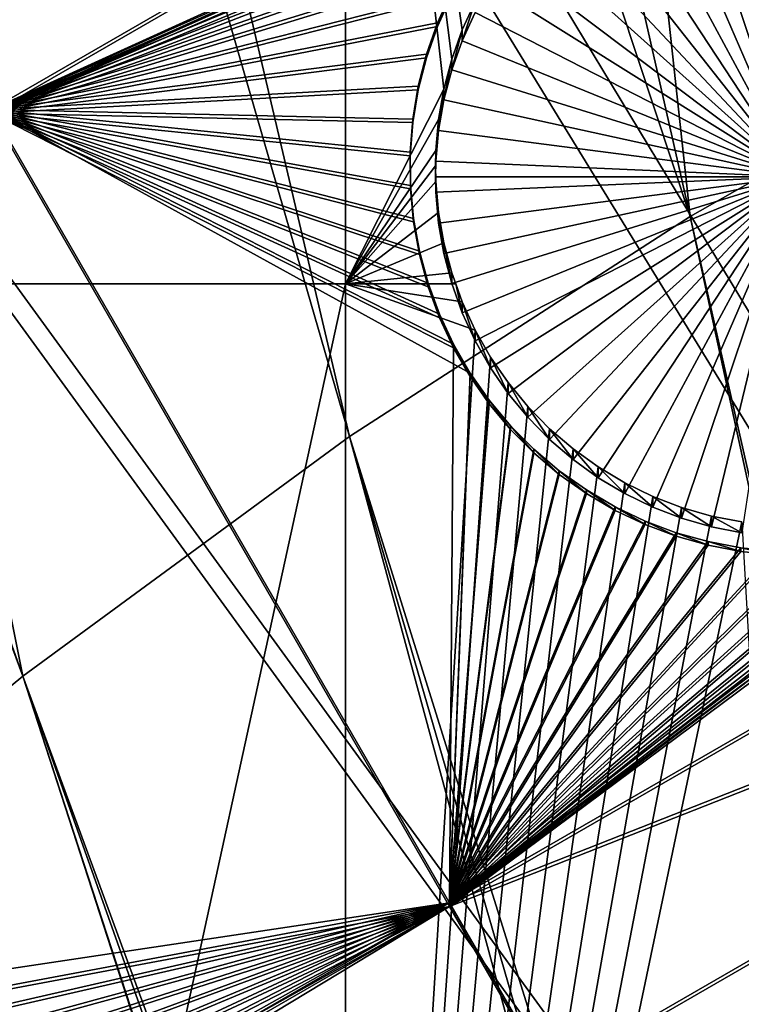
# Model space of a CAD drawing. Extents: x -226 to 68, y -640 to 2.
# Drawn here: x -116 to -109, y -480 to -470 of the extents above; entities that cross this region are included whole.
import ezdxf

# ---------------------------------------------------------------- set-up
doc = ezdxf.new("R2010")
doc.units = 0
for name, color, linetype in [('L3', 7, 'CONTINUOUS'), ('L4', 7, 'CONTINUOUS'), ('L5', 7, 'CONTINUOUS')]:
    doc.layers.add(name, color=color, linetype=linetype)

msp = doc.modelspace()

# ---------------------------------------------------------------- linework, layer by layer
at = {"layer": 'L3', "color": 250}
for points in [[(-75, -529.634, 1022.278), (-114.4821, -428.9561, 1018.762), (-105.7966, -425.9725, 1018.658)], [(-119.148, -430.8059, 1021.829), (-109.7787, -472.1038, 1025.972), (-114.4706, -428.8793, 1021.761)], [(-114.4706, -428.8793, 1021.761), (-109.7787, -472.1038, 1025.972), (-106.352, -470.1628, 1025.905)], [(-75, -529.634, 1022.278), (-122.8832, -432.6651, 1018.892), (-114.4821, -428.9561, 1018.762)], [(-122.8647, -432.5986, 1021.891), (-109.7787, -472.1038, 1025.972), (-119.148, -430.8059, 1021.829)], [(-124.8692, -433.5654, 1021.925), (-113.0854, -474.2425, 1026.047), (-122.8647, -432.5986, 1021.891)], [(-122.8647, -432.5986, 1021.891), (-113.0854, -474.2425, 1026.047), (-109.7787, -472.1038, 1025.972)], [(-130.9392, -437.0727, 1019.046), (-122.8832, -432.6651, 1018.892), (-75, -529.634, 1022.278)], [(-130.4186, -436.6557, 1022.033), (-116.2609, -476.5714, 1026.129), (-124.8692, -433.5654, 1021.925)], [(-124.8692, -433.5654, 1021.925), (-116.2609, -476.5714, 1026.129), (-113.0854, -474.2425, 1026.047)], [(-130.9306, -436.9816, 1022.044), (-116.2609, -476.5714, 1026.129), (-130.4186, -436.6557, 1022.033)], [(-130.9306, -436.9816, 1022.044), (-119.2941, -479.0825, 1026.216), (-116.2609, -476.5714, 1026.129)], [(-75, -529.634, 1022.278), (-138.5922, -442.1472, 1019.223), (-130.9392, -437.0727, 1019.046)], [(-75, -529.634, 1022.278), (-145.7871, -447.8521, 1019.422), (-138.5922, -442.1472, 1019.223)], [(-152.4719, -454.1462, 1019.642), (-145.7871, -447.8521, 1019.422), (-75, -529.634, 1022.278)], [(-75, -529.634, 1022.278), (-158.5985, -460.9842, 1019.881), (-152.4719, -454.1462, 1019.642)], [(-75, -529.634, 1022.278), (-164.1228, -468.3169, 1020.137), (-158.5985, -460.9842, 1019.881)], [(-169.0049, -476.0913, 1020.408), (-164.1228, -468.3169, 1020.137), (-75, -529.634, 1022.278)], [(-109.7787, -472.1038, 1025.972), (-100.3957, -513.4107, 1030.117), (-106.352, -470.1628, 1025.905)], [(-113.0854, -474.2425, 1026.047), (-100.7032, -513.8794, 1030.133), (-109.7787, -472.1038, 1025.972)], [(-109.7787, -472.1038, 1025.972), (-100.7032, -513.8794, 1030.133), (-100.3957, -513.4107, 1030.117)], [(-116.2609, -476.5714, 1026.129), (-101.8167, -515.9005, 1030.204), (-113.0854, -474.2425, 1026.047)], [(-101.8167, -515.9005, 1030.204), (-101.2822, -514.9302, 1030.17), (-113.0854, -474.2425, 1026.047)], [(-113.0854, -474.2425, 1026.047), (-101.2822, -514.9302, 1030.17), (-100.7032, -513.8794, 1030.133)], [(-75, -529.634, 1022.278), (-173.2098, -484.2515, 1020.693), (-169.0049, -476.0913, 1020.408)], [(-119.2941, -479.0825, 1026.216), (-102.8076, -518.1001, 1030.28), (-116.2609, -476.5714, 1026.129)], [(-116.2609, -476.5714, 1026.129), (-102.8076, -518.1001, 1030.28), (-102.7715, -518.0012, 1030.277)], [(-102.7715, -518.0012, 1030.277), (-102.0867, -516.4945, 1030.224), (-116.2609, -476.5714, 1026.129)], [(-116.2609, -476.5714, 1026.129), (-102.0867, -516.4945, 1030.224), (-101.8167, -515.9005, 1030.204)], [(-122.1746, -481.7672, 1026.31), (-103.4105, -519.7541, 1030.338), (-119.2941, -479.0825, 1026.216)], [(-119.2941, -479.0825, 1026.216), (-103.4105, -519.7541, 1030.338), (-102.8076, -518.1001, 1030.28)]]:
    msp.add_3dface(points, dxfattribs=at)
at = {"layer": 'L4', "color": 250}
for points in [[(-103.4296, -442.5042, 1010.23), (-110.2069, -445.0029, 1010.317), (-75, -529.9481, 1013.283)], [(-75, -529.9481, 1013.283), (-110.2069, -445.0029, 1010.317), (-116.7671, -448.0254, 1010.423)], [(-75, -529.9481, 1013.283), (-116.7671, -448.0254, 1010.423), (-123.0699, -451.553, 1010.546)], [(-123.0699, -451.553, 1010.546), (-129.0762, -455.5638, 1010.686), (-75, -529.9481, 1013.283)], [(-75, -529.9481, 1013.283), (-129.0762, -455.5638, 1010.686), (-134.7492, -460.0334, 1010.842)], [(-75, -529.9481, 1013.283), (-134.7492, -460.0334, 1010.842), (-140.0538, -464.9339, 1011.013)], [(-117.6434, -462.3929, 1008.423), (-113.125, -462.3929, 1008.423), (-117.6434, -472.7582, 1008.785)], [(-117.6434, -472.7582, 1008.785), (-113.125, -462.3929, 1008.423), (-113.125, -472.7582, 1008.785)], [(-113.125, -462.3929, 1008.423), (-111.8651, -470.0195, 1008.689), (-111.9907, -470.293, 1008.699)], [(-111.9907, -470.293, 1008.699), (-112.0924, -470.5763, 1008.709), (-113.125, -462.3929, 1008.423)], [(-113.125, -462.3929, 1008.423), (-112.0924, -470.5763, 1008.709), (-112.1693, -470.8674, 1008.719)], [(-113.125, -462.3929, 1008.423), (-112.1693, -470.8674, 1008.719), (-113.125, -472.7582, 1008.785)], [(-140.0538, -464.9339, 1011.013), (-144.9573, -470.2353, 1011.198), (-75, -529.9481, 1013.283)], [(-109.5707, -468.3186, 1005.628), (-109.2752, -468.2606, 1005.626), (-108.75, -471.7189, 1005.747)], [(-108.75, -471.7189, 1005.747), (-109.8602, -468.4017, 1005.631), (-109.5707, -468.3186, 1005.628)], [(-108.75, -471.7189, 1005.747), (-110.1414, -468.5093, 1005.635), (-109.8602, -468.4017, 1005.631)], [(-110.4123, -468.6407, 1005.639), (-110.1414, -468.5093, 1005.635), (-108.75, -471.7189, 1005.747)], [(-108.75, -471.7189, 1005.747), (-110.671, -468.795, 1005.645), (-110.4123, -468.6407, 1005.639)], [(-108.75, -471.7189, 1005.747), (-110.9153, -468.9708, 1005.651), (-110.671, -468.795, 1005.645)], [(-111.1437, -469.167, 1005.658), (-110.9153, -468.9708, 1005.651), (-108.75, -471.7189, 1005.747)], [(-108.75, -471.7189, 1005.747), (-111.3544, -469.3821, 1005.665), (-111.1437, -469.167, 1005.658)], [(-108.75, -471.7189, 1005.747), (-111.5457, -469.6145, 1005.673), (-111.3544, -469.3821, 1005.665)], [(-111.7164, -469.8625, 1005.682), (-111.5457, -469.6145, 1005.673), (-108.75, -471.7189, 1005.747)], [(-108.75, -471.7189, 1005.747), (-111.8651, -470.1242, 1005.691), (-111.7164, -469.8625, 1005.682)], [(-111.9907, -470.3977, 1005.701), (-111.9907, -470.293, 1008.699), (-111.8651, -470.0195, 1008.689)], [(-111.9907, -470.3977, 1005.701), (-111.8651, -470.0195, 1008.689), (-111.8651, -470.1242, 1005.691)], [(-108.75, -471.7189, 1005.747), (-111.9907, -470.3977, 1005.701), (-111.8651, -470.1242, 1005.691)], [(-75, -529.9481, 1013.283), (-144.9573, -470.2353, 1011.198), (-149.4296, -475.9048, 1011.396)], [(-112.0924, -470.681, 1005.71), (-112.0924, -470.5763, 1008.709), (-111.9907, -470.293, 1008.699)], [(-112.0924, -470.681, 1005.71), (-111.9907, -470.293, 1008.699), (-111.9907, -470.3977, 1005.701)], [(-112.0924, -470.681, 1005.71), (-111.9907, -470.3977, 1005.701), (-108.75, -471.7189, 1005.747)], [(-112.1693, -470.9721, 1005.721), (-112.1693, -470.8674, 1008.719), (-112.0924, -470.5763, 1008.709)], [(-112.1693, -470.9721, 1005.721), (-112.0924, -470.5763, 1008.709), (-112.0924, -470.681, 1005.71)], [(-108.75, -471.7189, 1005.747), (-112.1693, -470.9721, 1005.721), (-112.0924, -470.681, 1005.71)], [(-113.125, -472.7582, 1008.785), (-112.1693, -470.8674, 1008.719), (-112.2209, -471.1639, 1008.729)], [(-112.2209, -471.2686, 1005.731), (-112.2209, -471.1639, 1008.729), (-112.1693, -470.8674, 1008.719)], [(-112.2209, -471.2686, 1005.731), (-112.1693, -470.8674, 1008.719), (-112.1693, -470.9721, 1005.721)], [(-108.75, -471.7189, 1005.747), (-112.2209, -471.2686, 1005.731), (-112.1693, -470.9721, 1005.721)], [(-113.125, -472.7582, 1008.785), (-112.2209, -471.1639, 1008.729), (-112.2468, -471.4637, 1008.74)], [(-112.2468, -471.5684, 1005.741), (-112.2468, -471.4637, 1008.74), (-112.2209, -471.1639, 1008.729)], [(-112.2468, -471.5684, 1005.741), (-112.2209, -471.1639, 1008.729), (-112.2209, -471.2686, 1005.731)], [(-112.2468, -471.5684, 1005.741), (-112.2209, -471.2686, 1005.731), (-108.75, -471.7189, 1005.747)], [(-112.2468, -471.4637, 1008.74), (-112.25, -471.6142, 1008.745), (-113.125, -472.7582, 1008.785)], [(-112.25, -471.6142, 1008.745), (-112.2468, -471.4637, 1008.74), (-112.2468, -471.5684, 1005.741)], [(-113.125, -472.7582, 1008.785), (-112.25, -471.6142, 1008.745), (-112.2468, -471.7647, 1008.75)], [(-112.25, -471.7189, 1005.747), (-112.25, -471.6142, 1008.745), (-112.2468, -471.5684, 1005.741)], [(-112.25, -471.7189, 1005.747), (-112.2468, -471.5684, 1005.741), (-108.75, -471.7189, 1005.747)], [(-112.25, -471.7189, 1005.747), (-112.2468, -471.7647, 1008.75), (-112.25, -471.6142, 1008.745)], [(-112.2468, -471.8694, 1005.752), (-112.2468, -471.7647, 1008.75), (-112.25, -471.7189, 1005.747)], [(-112.25, -471.7189, 1005.747), (-108.75, -471.7189, 1005.747), (-112.2468, -471.8694, 1005.752)], [(-108.75, -471.7189, 1005.747), (-112.2209, -472.1693, 1005.762), (-112.2468, -471.8694, 1005.752)], [(-108.75, -471.7189, 1005.747), (-112.1693, -472.4658, 1005.773), (-112.2209, -472.1693, 1005.762)], [(-112.0924, -472.7568, 1005.783), (-112.1693, -472.4658, 1005.773), (-108.75, -471.7189, 1005.747)], [(-108.75, -471.7189, 1005.747), (-111.9907, -473.0401, 1005.793), (-112.0924, -472.7568, 1005.783)], [(-108.75, -471.7189, 1005.747), (-111.8651, -473.3136, 1005.802), (-111.9907, -473.0401, 1005.793)], [(-111.7164, -473.5754, 1005.812), (-111.8651, -473.3136, 1005.802), (-108.75, -471.7189, 1005.747)], [(-108.75, -471.7189, 1005.747), (-111.5457, -473.8233, 1005.82), (-111.7164, -473.5754, 1005.812)], [(-108.75, -471.7189, 1005.747), (-111.3544, -474.0557, 1005.828), (-111.5457, -473.8233, 1005.82)], [(-111.1437, -474.2708, 1005.836), (-111.3544, -474.0557, 1005.828), (-108.75, -471.7189, 1005.747)], [(-108.75, -471.7189, 1005.747), (-110.9153, -474.467, 1005.843), (-111.1437, -474.2708, 1005.836)], [(-108.75, -471.7189, 1005.747), (-110.671, -474.6429, 1005.849), (-110.9153, -474.467, 1005.843)], [(-110.4123, -474.7971, 1005.854), (-110.671, -474.6429, 1005.849), (-108.75, -471.7189, 1005.747)], [(-108.75, -471.7189, 1005.747), (-110.1414, -474.9285, 1005.859), (-110.4123, -474.7971, 1005.854)], [(-108.75, -471.7189, 1005.747), (-109.8602, -475.0362, 1005.863), (-110.1414, -474.9285, 1005.859)], [(-109.5707, -475.1193, 1005.865), (-109.8602, -475.0362, 1005.863), (-108.75, -471.7189, 1005.747)], [(-108.75, -471.7189, 1005.747), (-109.2752, -475.1772, 1005.867), (-109.5707, -475.1193, 1005.865)], [(-113.125, -472.7582, 1008.785), (-112.2468, -471.7647, 1008.75), (-112.2209, -472.0646, 1008.761)], [(-112.2209, -472.1693, 1005.762), (-112.2209, -472.0646, 1008.761), (-112.2468, -471.7647, 1008.75)], [(-112.2209, -472.1693, 1005.762), (-112.2468, -471.7647, 1008.75), (-112.2468, -471.8694, 1005.752)], [(-112.2209, -472.0646, 1008.761), (-112.1693, -472.3611, 1008.771), (-113.125, -472.7582, 1008.785)], [(-112.1693, -472.4658, 1005.773), (-112.1693, -472.3611, 1008.771), (-112.2209, -472.0646, 1008.761)], [(-112.1693, -472.4658, 1005.773), (-112.2209, -472.0646, 1008.761), (-112.2209, -472.1693, 1005.762)], [(-113.125, -472.7582, 1008.785), (-112.1693, -472.3611, 1008.771), (-112.0924, -472.6521, 1008.781)], [(-112.0924, -472.7568, 1005.783), (-112.0924, -472.6521, 1008.781), (-112.1693, -472.3611, 1008.771)], [(-112.0924, -472.7568, 1005.783), (-112.1693, -472.3611, 1008.771), (-112.1693, -472.4658, 1005.773)], [(-113.125, -472.7582, 1008.785), (-112.0924, -472.6521, 1008.781), (-112.0543, -472.7582, 1008.785)], [(-112.0543, -472.7582, 1008.785), (-112.0924, -472.6521, 1008.781), (-112.0924, -472.7568, 1005.783)], [(-117.6434, -472.7582, 1008.785), (-113.125, -472.7582, 1008.785), (-117.6434, -493.4326, 1009.507)], [(-117.6434, -493.4326, 1009.507), (-113.125, -472.7582, 1008.785), (-113.125, -493.4326, 1009.507)], [(-112.0543, -472.7582, 1008.785), (-111.9907, -472.9354, 1008.791), (-113.125, -472.7582, 1008.785)], [(-113.125, -472.7582, 1008.785), (-111.9907, -472.9354, 1008.791), (-111.8651, -473.2089, 1008.801)], [(-113.125, -472.7582, 1008.785), (-111.8651, -473.2089, 1008.801), (-113.125, -493.4326, 1009.507)], [(-111.9907, -473.0401, 1005.793), (-112.0543, -472.7582, 1008.785), (-112.0924, -472.7568, 1005.783)], [(-111.9907, -473.0401, 1005.793), (-111.9907, -472.9354, 1008.791), (-112.0543, -472.7582, 1008.785)], [(-111.8651, -473.3136, 1005.802), (-111.8651, -473.2089, 1008.801), (-111.9907, -472.9354, 1008.791)], [(-111.8651, -473.3136, 1005.802), (-111.9907, -472.9354, 1008.791), (-111.9907, -473.0401, 1005.793)], [(-113.125, -493.4326, 1009.507), (-111.8651, -473.2089, 1008.801), (-111.7164, -473.4707, 1008.81)], [(-111.7164, -473.5754, 1005.812), (-111.7164, -473.4707, 1008.81), (-111.8651, -473.2089, 1008.801)], [(-111.7164, -473.5754, 1005.812), (-111.8651, -473.2089, 1008.801), (-111.8651, -473.3136, 1005.802)], [(-113.125, -493.4326, 1009.507), (-111.7164, -473.4707, 1008.81), (-111.5457, -473.7186, 1008.818)], [(-111.5457, -473.8233, 1005.82), (-111.5457, -473.7186, 1008.818), (-111.7164, -473.4707, 1008.81)], [(-111.5457, -473.8233, 1005.82), (-111.7164, -473.4707, 1008.81), (-111.7164, -473.5754, 1005.812)], [(-111.5457, -473.7186, 1008.818), (-111.3544, -473.951, 1008.826), (-113.125, -493.4326, 1009.507)], [(-111.3544, -474.0557, 1005.828), (-111.3544, -473.951, 1008.826), (-111.5457, -473.7186, 1008.818)], [(-111.3544, -474.0557, 1005.828), (-111.5457, -473.7186, 1008.818), (-111.5457, -473.8233, 1005.82)], [(-113.125, -493.4326, 1009.507), (-111.3544, -473.951, 1008.826), (-111.1437, -474.1661, 1008.834)], [(-111.1437, -474.2708, 1005.836), (-111.1437, -474.1661, 1008.834), (-111.3544, -473.951, 1008.826)], [(-111.1437, -474.2708, 1005.836), (-111.3544, -473.951, 1008.826), (-111.3544, -474.0557, 1005.828)], [(-113.125, -493.4326, 1009.507), (-111.1437, -474.1661, 1008.834), (-110.9153, -474.3623, 1008.841)], [(-110.9153, -474.467, 1005.843), (-110.9153, -474.3623, 1008.841), (-111.1437, -474.1661, 1008.834)], [(-110.9153, -474.467, 1005.843), (-111.1437, -474.1661, 1008.834), (-111.1437, -474.2708, 1005.836)], [(-110.9153, -474.3623, 1008.841), (-110.671, -474.5382, 1008.847), (-113.125, -493.4326, 1009.507)], [(-110.671, -474.6429, 1005.849), (-110.671, -474.5382, 1008.847), (-110.9153, -474.3623, 1008.841)], [(-110.671, -474.6429, 1005.849), (-110.9153, -474.3623, 1008.841), (-110.9153, -474.467, 1005.843)], [(-113.125, -493.4326, 1009.507), (-110.671, -474.5382, 1008.847), (-110.4123, -474.6924, 1008.852)], [(-110.4123, -474.7971, 1005.854), (-110.4123, -474.6924, 1008.852), (-110.671, -474.5382, 1008.847)], [(-110.4123, -474.7971, 1005.854), (-110.671, -474.5382, 1008.847), (-110.671, -474.6429, 1005.849)], [(-113.125, -493.4326, 1009.507), (-110.4123, -474.6924, 1008.852), (-110.1414, -474.8238, 1008.857)], [(-110.1414, -474.9285, 1005.859), (-110.1414, -474.8238, 1008.857), (-110.4123, -474.6924, 1008.852)], [(-110.1414, -474.9285, 1005.859), (-110.4123, -474.6924, 1008.852), (-110.4123, -474.7971, 1005.854)], [(-110.1414, -474.8238, 1008.857), (-109.8602, -474.9315, 1008.861), (-113.125, -493.4326, 1009.507)], [(-109.8602, -475.0362, 1005.863), (-109.8602, -474.9315, 1008.861), (-110.1414, -474.8238, 1008.857)], [(-109.8602, -475.0362, 1005.863), (-110.1414, -474.8238, 1008.857), (-110.1414, -474.9285, 1005.859)], [(-113.125, -493.4326, 1009.507), (-109.8602, -474.9315, 1008.861), (-109.5707, -475.0146, 1008.864)], [(-109.5707, -475.1193, 1005.865), (-109.5707, -475.0146, 1008.864), (-109.8602, -474.9315, 1008.861)], [(-109.5707, -475.1193, 1005.865), (-109.8602, -474.9315, 1008.861), (-109.8602, -475.0362, 1005.863)], [(-113.125, -493.4326, 1009.507), (-109.5707, -475.0146, 1008.864), (-109.2752, -475.0725, 1008.866)], [(-113.125, -493.4326, 1009.507), (-109.2752, -475.0725, 1008.866), (-108.224, -493.4326, 1009.507)], [(-109.2752, -475.1772, 1005.867), (-109.2752, -475.0725, 1008.866), (-109.5707, -475.0146, 1008.864)], [(-109.2752, -475.1772, 1005.867), (-109.5707, -475.0146, 1008.864), (-109.5707, -475.1193, 1005.865)], [(-75, -529.9481, 1013.283), (-149.4296, -475.9048, 1011.396), (-153.4429, -481.9075, 1011.606)]]:
    msp.add_3dface(points, dxfattribs=at)
at = {"layer": 'L5', "color": 7}
for points in [[(-105.3166, -464.5749, 1008.499), (-118.9485, -466.9432, 1008.582), (-116.5666, -471.0662, 1008.726)], [(-116.5666, -471.1011, 1007.726), (-118.9485, -466.9781, 1007.582), (-105.3166, -464.6098, 1007.5)], [(-116.5666, -471.0662, 1008.726), (-110.5547, -468.329, 1008.63), (-105.3166, -464.5749, 1008.499)], [(-105.3166, -464.6098, 1007.5), (-110.5547, -468.3639, 1007.631), (-116.5666, -471.1011, 1007.726)], [(-116.5666, -471.0662, 1008.726), (-110.8306, -468.4962, 1008.636), (-110.5547, -468.329, 1008.63)], [(-116.5666, -471.1011, 1007.726), (-110.5547, -468.3639, 1007.631), (-110.8306, -468.5311, 1007.637)], [(-111.0911, -468.6865, 1008.643), (-110.8306, -468.4962, 1008.636), (-116.5666, -471.0662, 1008.726)], [(-116.5666, -471.1011, 1007.726), (-110.8306, -468.5311, 1007.637), (-111.0911, -468.7214, 1007.643)], [(-111.0911, -468.6865, 1008.643), (-116.5666, -471.0662, 1008.726), (-111.3343, -468.8985, 1008.65)], [(-111.3343, -468.9334, 1007.651), (-116.5666, -471.1011, 1007.726), (-111.0911, -468.7214, 1007.643)], [(-111.3343, -468.8985, 1008.65), (-116.5666, -471.0662, 1008.726), (-111.5583, -469.1306, 1008.658)], [(-111.5583, -469.1655, 1007.659), (-116.5666, -471.1011, 1007.726), (-111.3343, -468.9334, 1007.651)], [(-116.5666, -471.0662, 1008.726), (-111.7615, -469.381, 1008.667), (-111.5583, -469.1306, 1008.658)], [(-111.5583, -469.1655, 1007.659), (-111.7615, -469.4159, 1007.668), (-116.5666, -471.1011, 1007.726)], [(-116.5666, -471.0662, 1008.726), (-111.9425, -469.648, 1008.676), (-111.7615, -469.381, 1008.667)], [(-116.5666, -471.1011, 1007.726), (-111.7615, -469.4159, 1007.668), (-111.9425, -469.6829, 1007.677)], [(-112.0998, -469.9296, 1008.686), (-111.9425, -469.648, 1008.676), (-116.5666, -471.0662, 1008.726)], [(-116.5666, -471.1011, 1007.726), (-111.9425, -469.6829, 1007.677), (-112.0998, -469.9645, 1007.687)], [(-116.5666, -471.0662, 1008.726), (-112.2323, -470.2236, 1008.696), (-112.0998, -469.9296, 1008.686)], [(-112.0998, -469.9645, 1007.687), (-112.2323, -470.2585, 1007.697), (-116.5666, -471.1011, 1007.726)], [(-112.0998, -469.9645, 1007.687), (-112.0998, -469.9296, 1008.686), (-112.2323, -470.2585, 1007.697)], [(-112.2323, -470.2585, 1007.697), (-112.0998, -469.9296, 1008.686), (-112.2323, -470.2236, 1008.696)], [(-116.5666, -471.0662, 1008.726), (-112.339, -470.5279, 1008.707), (-112.2323, -470.2236, 1008.696)], [(-116.5666, -471.1011, 1007.726), (-112.2323, -470.2585, 1007.697), (-112.339, -470.5628, 1007.708)], [(-112.2323, -470.2585, 1007.697), (-112.2323, -470.2236, 1008.696), (-112.339, -470.5628, 1007.708)], [(-112.339, -470.5628, 1007.708), (-112.2323, -470.2236, 1008.696), (-112.339, -470.5279, 1008.707)], [(-112.4192, -470.8403, 1008.718), (-112.339, -470.5279, 1008.707), (-116.5666, -471.0662, 1008.726)], [(-116.5666, -471.1011, 1007.726), (-112.339, -470.5628, 1007.708), (-112.4192, -470.8752, 1007.719)], [(-112.339, -470.5628, 1007.708), (-112.339, -470.5279, 1008.707), (-112.4192, -470.8752, 1007.719)], [(-112.4192, -470.8752, 1007.719), (-112.339, -470.5279, 1008.707), (-112.4192, -470.8403, 1008.718)], [(-112.4192, -470.8403, 1008.718), (-116.5666, -471.0662, 1008.726), (-112.4722, -471.1584, 1008.729)], [(-112.4192, -470.8752, 1007.719), (-112.4192, -470.8403, 1008.718), (-112.4722, -471.1933, 1007.73)], [(-112.4722, -471.1933, 1007.73), (-112.4192, -470.8403, 1008.718), (-112.4722, -471.1584, 1008.729)], [(-112.4192, -470.8752, 1007.719), (-112.4722, -471.1933, 1007.73), (-116.5666, -471.1011, 1007.726)], [(-116.5666, -471.0662, 1008.726), (-119.8513, -479.9326, 1009.035), (-112.1142, -478.7733, 1008.995)], [(-112.3231, -472.7519, 1008.785), (-112.4077, -472.4407, 1008.774), (-116.5666, -471.0662, 1008.726)], [(-112.4722, -471.1584, 1008.729), (-116.5666, -471.0662, 1008.726), (-112.4976, -471.4798, 1008.74)], [(-112.3231, -472.7519, 1008.785), (-116.5666, -471.0662, 1008.726), (-112.212, -473.0546, 1008.795)], [(-112.4077, -472.4407, 1008.774), (-112.4652, -472.1234, 1008.763), (-116.5666, -471.0662, 1008.726)], [(-116.5666, -471.0662, 1008.726), (-112.4652, -472.1234, 1008.763), (-112.4953, -471.8023, 1008.752)], [(-116.5666, -471.0662, 1008.726), (-112.4953, -471.8023, 1008.752), (-112.4976, -471.4798, 1008.74)], [(-112.1142, -478.7733, 1008.995), (-111.9139, -473.626, 1008.815), (-116.5666, -471.0662, 1008.726)], [(-116.5666, -471.0662, 1008.726), (-111.9139, -473.626, 1008.815), (-112.0753, -473.3467, 1008.805)], [(-116.5666, -471.0662, 1008.726), (-112.0753, -473.3467, 1008.805), (-112.212, -473.0546, 1008.795)], [(-112.1142, -478.8082, 1007.995), (-119.6553, -480.2237, 1008.045), (-116.5666, -471.1011, 1007.726)], [(-116.5666, -471.1011, 1007.726), (-112.4722, -471.1933, 1007.73), (-112.4976, -471.5147, 1007.741)], [(-116.5666, -471.1011, 1007.726), (-112.4976, -471.5147, 1007.741), (-112.4953, -471.8372, 1007.752)], [(-112.4953, -471.8372, 1007.752), (-112.4652, -472.1583, 1007.763), (-116.5666, -471.1011, 1007.726)], [(-116.5666, -471.1011, 1007.726), (-112.4652, -472.1583, 1007.763), (-112.4077, -472.4756, 1007.774)], [(-116.5666, -471.1011, 1007.726), (-112.4077, -472.4756, 1007.774), (-112.3231, -472.7868, 1007.785)], [(-112.3231, -472.7868, 1007.785), (-112.212, -473.0895, 1007.796), (-116.5666, -471.1011, 1007.726)], [(-116.5666, -471.1011, 1007.726), (-112.212, -473.0895, 1007.796), (-112.0753, -473.3816, 1007.806)], [(-116.5666, -471.1011, 1007.726), (-112.0753, -473.3816, 1007.806), (-112.1142, -478.8082, 1007.995)], [(-112.4722, -471.1933, 1007.73), (-112.4722, -471.1584, 1008.729), (-112.4976, -471.5147, 1007.741)], [(-112.4976, -471.5147, 1007.741), (-112.4722, -471.1584, 1008.729), (-112.4976, -471.4798, 1008.74)], [(-112.4976, -471.5147, 1007.741), (-112.4976, -471.4798, 1008.74), (-112.4953, -471.8372, 1007.752)], [(-112.4953, -471.8372, 1007.752), (-112.4976, -471.4798, 1008.74), (-112.4953, -471.8023, 1008.752)], [(-112.4953, -471.8372, 1007.752), (-112.4953, -471.8023, 1008.752), (-112.4652, -472.1583, 1007.763)], [(-112.4652, -472.1583, 1007.763), (-112.4953, -471.8023, 1008.752), (-112.4652, -472.1234, 1008.763)], [(-112.4652, -472.1583, 1007.763), (-112.4652, -472.1234, 1008.763), (-112.4077, -472.4756, 1007.774)], [(-112.4077, -472.4756, 1007.774), (-112.4652, -472.1234, 1008.763), (-112.4077, -472.4407, 1008.774)], [(-100.8642, -472.2821, 1008.768), (-106.8056, -474.8188, 1008.857), (-112.1142, -478.7733, 1008.995)], [(-100.8642, -472.2821, 1008.768), (-112.1142, -478.7733, 1008.995), (-99.89402, -473.9614, 1008.827)], [(-99.89402, -473.9963, 1007.828), (-112.1142, -478.8082, 1007.995), (-100.8642, -472.317, 1007.769)], [(-100.8642, -472.317, 1007.769), (-112.1142, -478.8082, 1007.995), (-106.8056, -474.8537, 1007.857)], [(-112.4077, -472.4756, 1007.774), (-112.4077, -472.4407, 1008.774), (-112.3231, -472.7868, 1007.785)], [(-112.3231, -472.7868, 1007.785), (-112.4077, -472.4407, 1008.774), (-112.3231, -472.7519, 1008.785)], [(-112.3231, -472.7868, 1007.785), (-112.3231, -472.7519, 1008.785), (-112.212, -473.0895, 1007.796)], [(-112.212, -473.0895, 1007.796), (-112.3231, -472.7519, 1008.785), (-112.212, -473.0546, 1008.795)], [(-112.212, -473.0895, 1007.796), (-112.212, -473.0546, 1008.795), (-112.0753, -473.3816, 1007.806)], [(-112.0753, -473.3816, 1007.806), (-112.212, -473.0546, 1008.795), (-112.0753, -473.3467, 1008.805)], [(-112.0753, -473.3816, 1007.806), (-112.0753, -473.3467, 1008.805), (-111.9139, -473.6609, 1007.816)], [(-111.9139, -473.6609, 1007.816), (-112.0753, -473.3467, 1008.805), (-111.9139, -473.626, 1008.815)], [(-112.1142, -478.8082, 1007.995), (-112.0753, -473.3816, 1007.806), (-111.9139, -473.6609, 1007.816)], [(-112.1142, -478.7733, 1008.995), (-111.7292, -473.8903, 1008.824), (-111.9139, -473.626, 1008.815)], [(-111.9139, -473.6609, 1007.816), (-111.9139, -473.626, 1008.815), (-111.7292, -473.9252, 1007.825)], [(-111.7292, -473.9252, 1007.825), (-111.9139, -473.626, 1008.815), (-111.7292, -473.8903, 1008.824)], [(-112.1142, -478.8082, 1007.995), (-111.9139, -473.6609, 1007.816), (-111.7292, -473.9252, 1007.825)], [(-111.5223, -474.1379, 1008.833), (-111.7292, -473.8903, 1008.824), (-112.1142, -478.7733, 1008.995)], [(-111.7292, -473.9252, 1007.825), (-111.5223, -474.1728, 1007.834), (-112.1142, -478.8082, 1007.995)], [(-111.7292, -473.9252, 1007.825), (-111.7292, -473.8903, 1008.824), (-111.5223, -474.1728, 1007.834)], [(-111.5223, -474.1728, 1007.834), (-111.7292, -473.8903, 1008.824), (-111.5223, -474.1379, 1008.833)], [(-99.89402, -473.9614, 1008.827), (-112.1142, -478.7733, 1008.995), (-111.144, -480.4527, 1009.054)], [(-99.89402, -473.9963, 1007.828), (-111.144, -480.4876, 1008.054), (-112.1142, -478.8082, 1007.995)], [(-99.89402, -473.9614, 1008.827), (-111.144, -480.4527, 1009.054), (-96.48918, -479.8552, 1009.033)], [(-96.48918, -479.8901, 1008.033), (-111.144, -480.4876, 1008.054), (-99.89402, -473.9963, 1007.828)], [(-111.295, -474.3667, 1008.841), (-111.5223, -474.1379, 1008.833), (-112.1142, -478.7733, 1008.995)], [(-112.1142, -478.8082, 1007.995), (-111.5223, -474.1728, 1007.834), (-111.295, -474.4016, 1007.842)], [(-111.5223, -474.1728, 1007.834), (-111.5223, -474.1379, 1008.833), (-111.295, -474.4016, 1007.842)], [(-111.295, -474.4016, 1007.842), (-111.5223, -474.1379, 1008.833), (-111.295, -474.3667, 1008.841)], [(-112.1142, -478.7733, 1008.995), (-111.0488, -474.5752, 1008.848), (-111.295, -474.3667, 1008.841)], [(-112.1142, -478.8082, 1007.995), (-111.295, -474.4016, 1007.842), (-111.0488, -474.6101, 1007.849)], [(-111.295, -474.4016, 1007.842), (-111.295, -474.3667, 1008.841), (-111.0488, -474.6101, 1007.849)], [(-111.0488, -474.6101, 1007.849), (-111.295, -474.3667, 1008.841), (-111.0488, -474.5752, 1008.848)], [(-112.1142, -478.7733, 1008.995), (-110.7856, -474.7617, 1008.855), (-111.0488, -474.5752, 1008.848)], [(-111.0488, -474.6101, 1007.849), (-111.0488, -474.5752, 1008.848), (-110.7856, -474.7966, 1007.855)], [(-110.7856, -474.7966, 1007.855), (-111.0488, -474.5752, 1008.848), (-110.7856, -474.7617, 1008.855)], [(-111.0488, -474.6101, 1007.849), (-110.7856, -474.7966, 1007.855), (-112.1142, -478.8082, 1007.995)], [(-110.5073, -474.925, 1008.861), (-110.7856, -474.7617, 1008.855), (-112.1142, -478.7733, 1008.995)], [(-112.1142, -478.8082, 1007.995), (-110.7856, -474.7966, 1007.855), (-110.5073, -474.9599, 1007.861)], [(-110.7856, -474.7966, 1007.855), (-110.7856, -474.7617, 1008.855), (-110.5073, -474.9599, 1007.861)], [(-110.5073, -474.9599, 1007.861), (-110.7856, -474.7617, 1008.855), (-110.5073, -474.925, 1008.861)], [(-106.8056, -474.8188, 1008.857), (-107.0884, -474.9739, 1008.862), (-112.1142, -478.7733, 1008.995)], [(-112.1142, -478.8082, 1007.995), (-107.0884, -475.0088, 1007.863), (-106.8056, -474.8537, 1007.857)], [(-112.1142, -478.7733, 1008.995), (-110.2161, -475.0637, 1008.865), (-110.5073, -474.925, 1008.861)], [(-112.1142, -478.8082, 1007.995), (-110.5073, -474.9599, 1007.861), (-110.2161, -475.0986, 1007.866)], [(-112.1142, -478.7733, 1008.995), (-107.0884, -474.9739, 1008.862), (-107.3835, -475.1043, 1008.867)], [(-110.5073, -474.9599, 1007.861), (-110.5073, -474.925, 1008.861), (-110.2161, -475.0986, 1007.866)], [(-110.2161, -475.0986, 1007.866), (-110.5073, -474.925, 1008.861), (-110.2161, -475.0637, 1008.865)], [(-112.1142, -478.8082, 1007.995), (-107.3835, -475.1392, 1007.867), (-107.0884, -475.0088, 1007.863)], [(-112.1142, -478.7733, 1008.995), (-109.9139, -475.1768, 1008.869), (-110.2161, -475.0637, 1008.865)], [(-110.2161, -475.0986, 1007.866), (-110.2161, -475.0637, 1008.865), (-109.9139, -475.2117, 1007.87)], [(-109.9139, -475.2117, 1007.87), (-110.2161, -475.0637, 1008.865), (-109.9139, -475.1768, 1008.869)], [(-110.2161, -475.0986, 1007.866), (-109.9139, -475.2117, 1007.87), (-112.1142, -478.8082, 1007.995)], [(-112.1142, -478.7733, 1008.995), (-107.3835, -475.1043, 1008.867), (-107.6888, -475.2087, 1008.87)], [(-107.6888, -475.2436, 1007.871), (-107.3835, -475.1392, 1007.867), (-112.1142, -478.8082, 1007.995)], [(-109.6032, -475.2637, 1008.872), (-109.9139, -475.1768, 1008.869), (-112.1142, -478.7733, 1008.995)], [(-109.9139, -475.2117, 1007.87), (-109.9139, -475.1768, 1008.869), (-109.6032, -475.2986, 1007.873)], [(-109.6032, -475.2986, 1007.873), (-109.9139, -475.1768, 1008.869), (-109.6032, -475.2637, 1008.872)], [(-107.6888, -475.2087, 1008.87), (-108.0019, -475.2866, 1008.873), (-112.1142, -478.7733, 1008.995)], [(-112.1142, -478.8082, 1007.995), (-109.9139, -475.2117, 1007.87), (-109.6032, -475.2986, 1007.873)], [(-112.1142, -478.8082, 1007.995), (-108.0019, -475.3215, 1007.874), (-107.6888, -475.2436, 1007.871)], [(-112.1142, -478.7733, 1008.995), (-109.2861, -475.3234, 1008.874), (-109.6032, -475.2637, 1008.872)], [(-109.6032, -475.2986, 1007.873), (-109.6032, -475.2637, 1008.872), (-109.2861, -475.3583, 1007.875)], [(-109.2861, -475.3583, 1007.875), (-109.6032, -475.2637, 1008.872), (-109.2861, -475.3234, 1008.874)], [(-112.1142, -478.7733, 1008.995), (-108.0019, -475.2866, 1008.873), (-108.3206, -475.3373, 1008.875)], [(-109.6032, -475.2986, 1007.873), (-109.2861, -475.3583, 1007.875), (-112.1142, -478.8082, 1007.995)], [(-112.1142, -478.8082, 1007.995), (-108.3206, -475.3722, 1007.876), (-108.0019, -475.3215, 1007.874)], [(-112.1142, -478.7733, 1008.995), (-108.9651, -475.3558, 1008.876), (-109.2861, -475.3234, 1008.874)], [(-112.1142, -478.7733, 1008.995), (-108.3206, -475.3373, 1008.875), (-108.6424, -475.3604, 1008.876)], [(-108.6424, -475.3604, 1008.876), (-108.9651, -475.3558, 1008.876), (-112.1142, -478.7733, 1008.995)], [(-112.1142, -478.8082, 1007.995), (-109.2861, -475.3583, 1007.875), (-108.9651, -475.3907, 1007.876)], [(-109.2861, -475.3583, 1007.875), (-109.2861, -475.3234, 1008.874), (-108.9651, -475.3907, 1007.876)], [(-108.9651, -475.3907, 1007.876), (-109.2861, -475.3234, 1008.874), (-108.9651, -475.3558, 1008.876)], [(-108.6424, -475.3953, 1007.876), (-108.3206, -475.3722, 1007.876), (-112.1142, -478.8082, 1007.995)], [(-112.1142, -478.8082, 1007.995), (-108.9651, -475.3907, 1007.876), (-108.6424, -475.3953, 1007.876)], [(-112.1142, -478.7733, 1008.995), (-119.8513, -479.9326, 1009.035), (-119.6553, -480.1888, 1009.044)], [(-119.6553, -480.1888, 1009.044), (-119.4821, -480.4608, 1009.054), (-112.1142, -478.7733, 1008.995)], [(-112.1142, -478.8082, 1007.995), (-119.4821, -480.4957, 1008.054), (-119.6553, -480.2237, 1008.045)], [(-112.1142, -478.7733, 1008.995), (-119.4821, -480.4608, 1009.054), (-119.3329, -480.7468, 1009.064)], [(-119.3329, -480.7817, 1008.065), (-119.4821, -480.4957, 1008.054), (-112.1142, -478.8082, 1007.995)], [(-112.1142, -478.7733, 1008.995), (-119.3329, -480.7468, 1009.064), (-119.2089, -481.0445, 1009.074)], [(-112.1142, -478.8082, 1007.995), (-119.2089, -481.0794, 1008.075), (-119.3329, -480.7817, 1008.065)], [(-119.2089, -481.0445, 1009.074), (-119.111, -481.3517, 1009.085), (-112.1142, -478.7733, 1008.995)], [(-112.1142, -478.8082, 1007.995), (-119.111, -481.3866, 1008.086), (-119.2089, -481.0794, 1008.075)], [(-112.1142, -478.7733, 1008.995), (-119.111, -481.3517, 1009.085), (-119.0398, -481.6663, 1009.096)], [(-119.0398, -481.7012, 1008.097), (-119.111, -481.3866, 1008.086), (-112.1142, -478.8082, 1007.995)], [(-112.1142, -478.7733, 1008.995), (-119.0398, -481.6663, 1009.096), (-118.996, -481.9857, 1009.107)], [(-112.1142, -478.8082, 1007.995), (-118.996, -482.0206, 1008.108), (-119.0398, -481.7012, 1008.097)], [(-111.144, -480.4876, 1008.054), (-119.0306, -482.985, 1008.141), (-112.1142, -478.8082, 1007.995)], [(-112.1142, -478.8082, 1007.995), (-119.0306, -482.985, 1008.141), (-119.0061, -482.7848, 1008.134)], [(-112.1142, -478.7733, 1008.995), (-118.9914, -482.6301, 1009.13), (-119.0061, -482.7499, 1009.134)], [(-112.1142, -478.7733, 1008.995), (-119.0061, -482.7499, 1009.134), (-111.144, -480.4527, 1009.054)], [(-112.1142, -478.8082, 1007.995), (-119.0061, -482.7848, 1008.134), (-118.9914, -482.665, 1008.13)], [(-118.996, -481.9857, 1009.107), (-118.9798, -482.3078, 1009.118), (-112.1142, -478.7733, 1008.995)], [(-112.1142, -478.8082, 1007.995), (-118.9798, -482.3427, 1008.119), (-118.996, -482.0206, 1008.108)], [(-118.9798, -482.3078, 1009.118), (-118.9914, -482.6301, 1009.13), (-112.1142, -478.7733, 1008.995)], [(-118.9914, -482.665, 1008.13), (-118.9798, -482.3427, 1008.119), (-112.1142, -478.8082, 1007.995)]]:
    msp.add_3dface(points, dxfattribs=at)

doc.saveas('drawing.dxf')
